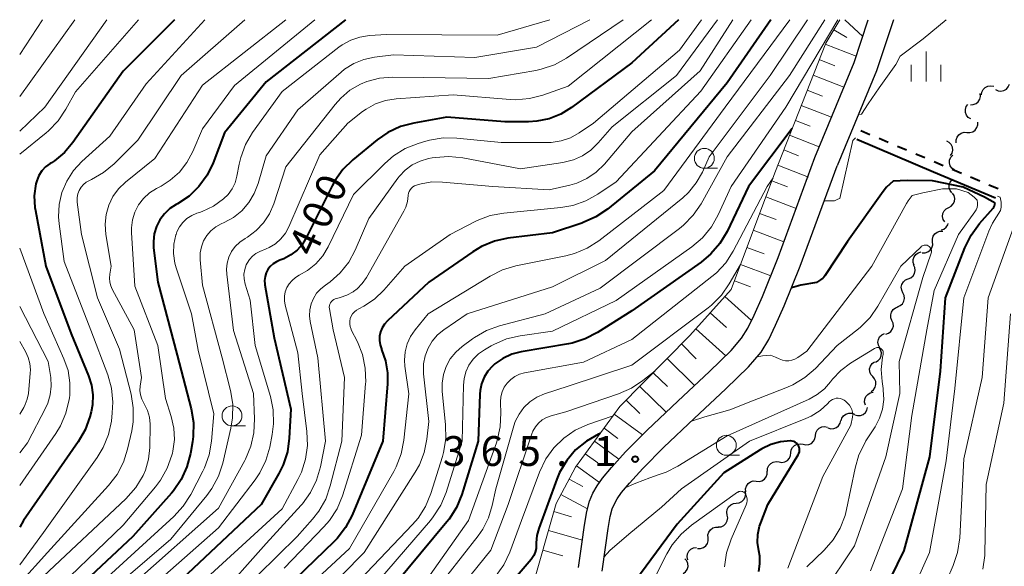
# Model space of a CAD drawing. Units: metres. Extents: x -68000 to -66000, y 22500 to 24000.
# Drawn here: x -68000 to -67876, y 23931 to 24000 of the extents above; entities that cross this region are included whole.
import ezdxf

# ---------------------------------------------------------------- set-up
doc = ezdxf.new("R2010")
doc.units = ezdxf.units.M
for name, color, linetype, lineweight in [('210100_道路縁(街区線)', 7, 'Continuous', 30), ('510200_細流', 7, 'Continuous', 30), ('522711_せき(上)', 7, 'Continuous', 40), ('522712_せき(下)', 7, 'Continuous', 40), ('610111_人工斜面(上)', 7, 'Continuous', 30), ('610199_人工斜面(ヒゲ)', 7, 'Continuous', 30), ('633100_広葉樹林', 7, 'Continuous', 13), ('633400_荒地', 7, 'Continuous', 13), ('710100_等高線(計曲線)', 7, 'Continuous', 40), ('710200_等高線(主曲線)', 7, 'Continuous', 13), ('731200_図化機測定による標高点', 7, 'Continuous', 40)]:
    doc.layers.add(name, color=color, linetype=linetype, lineweight=lineweight)
doc.styles.add('Style-WORKING', font='MS Gothic.ttf')

msp = doc.modelspace()

# ---------------------------------------------------------------- linework, layer by layer
at = {"layer": '210100_道路縁(街区線)', "linetype": 'Continuous', "lineweight": 30, "flags": 128}
for points in [[(-67900, 23982.66), (-67895.05, 23994.6), (-67893.28, 24000)], [(-67890.12, 24000), (-67892.23, 23993.57), (-67897.19, 23981.62)], [(-67929.7, 23931.08), (-67929.3, 23934.03), (-67928.96, 23936.44), (-67928.67, 23938.15), (-67928.33, 23939.42), (-67927.91, 23940.44), (-67927.39, 23941.36), (-67926.68, 23942.35), (-67925.57, 23943.69), (-67923.8, 23945.63), (-67921.07, 23948.38), (-67917.22, 23952.02), (-67913.23, 23955.74), (-67910.52, 23958.38), (-67909.2, 23959.93), (-67908.44, 23961.21), (-67907.64, 23962.85), (-67906.59, 23965.19), (-67904.62, 23970.07), (-67900, 23982.66)], [(-67926.73, 23930.64), (-67926.32, 23933.62), (-67926, 23935.98), (-67925.73, 23937.52), (-67925.49, 23938.46), (-67925.21, 23939.11), (-67924.85, 23939.74), (-67924.3, 23940.53), (-67923.31, 23941.72), (-67921.63, 23943.56), (-67918.97, 23946.24), (-67915.17, 23949.84), (-67911.17, 23953.56), (-67908.32, 23956.33), (-67906.75, 23958.18), (-67905.79, 23959.78), (-67904.92, 23961.58), (-67903.83, 23964.02), (-67901.82, 23968.99), (-67897.19, 23981.62)]]:
    msp.add_lwpolyline(points, dxfattribs=at)
at = {"layer": '510200_細流', "linetype": 'Continuous', "lineweight": 30, "flags": 128}
for points in [[(-67879.02, 23990.53), (-67878.97, 23990.9), (-67878.81, 23991.22), (-67878.55, 23991.48), (-67878.22, 23991.64), (-67877.85, 23991.69), (-67877.49, 23991.62)], [(-67877.27, 23991.21), (-67876.94, 23991.05), (-67876.58, 23991), (-67876.22, 23991.08), (-67875.9, 23991.26), (-67875.66, 23991.54), (-67875.52, 23991.88)], [(-67880.43, 23989.31), (-67880.06, 23989.32), (-67879.72, 23989.45), (-67879.43, 23989.68), (-67879.24, 23989.99), (-67879.15, 23990.35), (-67879.19, 23990.72)], [(-67880.38, 23987.51), (-67880.69, 23987.71), (-67880.92, 23987.99), (-67881.04, 23988.34), (-67881.05, 23988.71), (-67880.94, 23989.06), (-67880.73, 23989.35)], [(-67880.86, 23985.83), (-67880.49, 23985.81), (-67880.14, 23985.91), (-67879.84, 23986.12), (-67879.62, 23986.42), (-67879.51, 23986.76), (-67879.51, 23987.13)], [(-67882.2, 23984.52), (-67882.21, 23984.88), (-67882.1, 23985.23), (-67881.88, 23985.53), (-67881.58, 23985.74), (-67881.23, 23985.84), (-67880.86, 23985.83)], [(-67882.93, 23982.92), (-67882.73, 23983.23), (-67882.65, 23983.59), (-67882.68, 23983.95), (-67882.84, 23984.29), (-67883.09, 23984.56), (-67883.41, 23984.73)], [(-67882.48, 23981.1), (-67882.77, 23981.33), (-67882.97, 23981.63), (-67883.06, 23981.99), (-67883.04, 23982.35), (-67882.89, 23982.69), (-67882.65, 23982.97)], [(-67882.76, 23978.21), (-67882.98, 23978.51), (-67883.09, 23978.86), (-67883.08, 23979.22), (-67882.96, 23979.57), (-67882.77, 23979.81)], [(-67883.16, 23976.38), (-67882.84, 23976.55), (-67882.59, 23976.82), (-67882.44, 23977.15), (-67882.4, 23977.52), (-67882.48, 23977.88), (-67882.68, 23978.19)], [(-67883.65, 23974.57), (-67883.84, 23974.88), (-67883.93, 23975.24), (-67883.89, 23975.61), (-67883.74, 23975.94), (-67883.49, 23976.21), (-67883.16, 23976.38)], [(-67884.1, 23973.55), (-67883.75, 23973.67), (-67883.46, 23973.9), (-67883.26, 23974.21), (-67883.22, 23974.38)], [(-67885.19, 23972.04), (-67885.21, 23972.41), (-67885.11, 23972.76), (-67884.91, 23973.07), (-67884.61, 23973.29), (-67884.27, 23973.4), (-67883.9, 23973.4)], [(-67886.48, 23970.68), (-67886.11, 23970.68), (-67885.76, 23970.8), (-67885.47, 23971.02), (-67885.27, 23971.32), (-67885.17, 23971.68), (-67885.19, 23972.04)], [(-67887.49, 23969.11), (-67887.61, 23969.46), (-67887.61, 23969.83), (-67887.5, 23970.17), (-67887.28, 23970.47), (-67886.98, 23970.68), (-67886.63, 23970.78)], [(-67888.24, 23967.4), (-67887.9, 23967.54), (-67887.62, 23967.78), (-67887.44, 23968.09), (-67887.36, 23968.45), (-67887.41, 23968.82), (-67887.57, 23969.15)], [(-67888.91, 23965.65), (-67889.07, 23965.98), (-67889.12, 23966.34), (-67889.04, 23966.7), (-67888.86, 23967.02), (-67888.58, 23967.26), (-67888.24, 23967.4)], [(-67889.59, 23963.9), (-67889.25, 23964.04), (-67888.97, 23964.28), (-67888.78, 23964.59), (-67888.71, 23964.95), (-67888.75, 23965.32), (-67888.91, 23965.65)], [(-67890.29, 23962.16), (-67890.43, 23962.5), (-67890.45, 23962.86), (-67890.35, 23963.22), (-67890.15, 23963.53), (-67889.86, 23963.75), (-67889.51, 23963.87)], [(-67891.06, 23960.45), (-67890.71, 23960.57), (-67890.42, 23960.79), (-67890.22, 23961.1), (-67890.12, 23961.45), (-67890.15, 23961.82), (-67890.29, 23962.16)], [(-67891.81, 23958.73), (-67891.99, 23959.05), (-67892.05, 23959.42), (-67892, 23959.78), (-67891.84, 23960.11), (-67891.57, 23960.36), (-67891.24, 23960.52)], [(-67892.35, 23956.94), (-67892.03, 23957.12), (-67891.79, 23957.4), (-67891.65, 23957.74), (-67891.62, 23958.1), (-67891.72, 23958.46), (-67891.92, 23958.76)], [(-67892.71, 23955.1), (-67892.95, 23955.38), (-67893.08, 23955.72), (-67893.1, 23956.09), (-67893, 23956.44), (-67892.79, 23956.75), (-67892.5, 23956.97)], [(-67892.92, 23953.24), (-67892.63, 23953.46), (-67892.42, 23953.76), (-67892.32, 23954.11), (-67892.34, 23954.48), (-67892.47, 23954.82), (-67892.71, 23955.1)], [(-67893.64, 23951.53), (-67893.74, 23951.88), (-67893.71, 23952.25), (-67893.58, 23952.59), (-67893.34, 23952.87), (-67893.02, 23953.06), (-67892.66, 23953.13)], [(-67896.68, 23949.53), (-67896.58, 23949.88), (-67896.37, 23950.18), (-67896.08, 23950.4), (-67895.73, 23950.51), (-67895.36, 23950.51), (-67895.02, 23950.38)], [(-67894.98, 23950.31), (-67894.63, 23950.2), (-67894.26, 23950.21), (-67893.92, 23950.34), (-67893.64, 23950.58), (-67893.44, 23950.89), (-67893.36, 23951.24)], [(-67898.34, 23948.65), (-67897.99, 23948.54), (-67897.62, 23948.56), (-67897.28, 23948.69), (-67897, 23948.93), (-67896.8, 23949.24), (-67896.72, 23949.6)], [(-67899.93, 23947.66), (-67899.88, 23948.02), (-67899.71, 23948.35), (-67899.45, 23948.61), (-67899.12, 23948.77), (-67898.76, 23948.81), (-67898.4, 23948.73)], [(-67903.01, 23945.52), (-67902.96, 23945.88), (-67902.79, 23946.21), (-67902.53, 23946.46), (-67902.2, 23946.62), (-67901.83, 23946.67), (-67901.47, 23946.59)], [(-67901.47, 23946.59), (-67901.11, 23946.51), (-67900.75, 23946.56), (-67900.42, 23946.71), (-67900.15, 23946.97), (-67899.99, 23947.3), (-67899.93, 23947.66)], [(-67904.49, 23944.37), (-67904.13, 23944.31), (-67903.77, 23944.38), (-67903.45, 23944.56), (-67903.2, 23944.83), (-67903.05, 23945.17), (-67903.02, 23945.53)], [(-67905.96, 23943.2), (-67905.93, 23943.57), (-67905.79, 23943.91), (-67905.54, 23944.18), (-67905.22, 23944.36), (-67904.86, 23944.42), (-67904.49, 23944.37)], [(-67907.36, 23941.95), (-67906.99, 23941.92), (-67906.64, 23942.01), (-67906.33, 23942.21), (-67906.1, 23942.5), (-67905.98, 23942.85), (-67905.97, 23943.22)], [(-67908.68, 23940.62), (-67908.7, 23940.99), (-67908.6, 23941.34), (-67908.39, 23941.65), (-67908.1, 23941.87), (-67907.75, 23941.98), (-67907.38, 23941.97)], [(-67909.88, 23939.18), (-67909.51, 23939.22), (-67909.18, 23939.38), (-67908.91, 23939.63), (-67908.74, 23939.96), (-67908.68, 23940.32), (-67908.74, 23940.68)], [(-67911.01, 23937.69), (-67911.07, 23938.05), (-67911.01, 23938.41), (-67910.84, 23938.74), (-67910.57, 23938.99), (-67910.24, 23939.15), (-67909.88, 23939.18)], [(-67912.14, 23936.19), (-67911.77, 23936.23), (-67911.44, 23936.38), (-67911.17, 23936.64), (-67911, 23936.96), (-67910.94, 23937.33), (-67911.01, 23937.69)], [(-67913.42, 23934.83), (-67913.44, 23935.2), (-67913.34, 23935.55), (-67913.13, 23935.85), (-67912.83, 23936.07), (-67912.49, 23936.18), (-67912.12, 23936.18)], [(-67914.73, 23933.49), (-67914.36, 23933.48), (-67914.01, 23933.59), (-67913.72, 23933.81), (-67913.51, 23934.11), (-67913.41, 23934.46), (-67913.42, 23934.83)], [(-67915.96, 23932.08), (-67916.03, 23932.43), (-67915.99, 23932.8), (-67915.83, 23933.13), (-67915.57, 23933.39), (-67915.24, 23933.56), (-67914.88, 23933.6)], [(-67916.54, 23930.33), (-67916.24, 23930.55), (-67916.04, 23930.86), (-67915.94, 23931.21), (-67915.96, 23931.58), (-67916.1, 23931.92), (-67916.34, 23932.2)]]:
    msp.add_lwpolyline(points, dxfattribs=at)
at = {"layer": '522711_せき(上)', "linetype": 'Continuous', "lineweight": 40}
for p, q in [((-67894.21, 23986.06), (-67893.06, 23985.57)), ((-67891.91, 23985.09), (-67890.76, 23984.6)), ((-67889.6, 23984.11), (-67888.45, 23983.62)), ((-67887.3, 23983.14), (-67886.15, 23982.65)), ((-67882.7, 23981.19), (-67881.55, 23980.7)), ((-67880.4, 23980.22), (-67879.24, 23979.73)), ((-67878.09, 23979.24), (-67876.94, 23978.76))]:
    msp.add_line(p, q, dxfattribs=at)
at = {"layer": '522711_せき(上)', "linetype": 'Continuous', "lineweight": 40, "flags": 128}
msp.add_lwpolyline([(-67885, 23982.16), (-67884.52, 23981.96), (-67883.85, 23981.68)], dxfattribs=at)
at = {"layer": '522712_せき(下)', "linetype": 'Continuous', "lineweight": 40, "flags": 128}
msp.add_lwpolyline([(-67877.26, 23977.54), (-67882.48, 23979.75), (-67885.05, 23980.83), (-67894.7, 23984.91)], dxfattribs=at)
at = {"layer": '610111_人工斜面(上)', "linetype": 'Continuous', "lineweight": 13, "flags": 128}
msp.add_lwpolyline([(-67947.81, 23834.6), (-67947.87, 23838.98), (-67948.67, 23847.69), (-67949.06, 23856.33), (-67951.21, 23870.39), (-67951.44, 23881.47), (-67950.75, 23891.17), (-67947.64, 23904.31), (-67944.89, 23910.75), (-67942.36, 23915.57), (-67937.59, 23923.37), (-67935.66, 23928.1), (-67932.53, 23939.15), (-67930.11, 23943.71), (-67924.5, 23951.35), (-67915.73, 23960.28), (-67910.53, 23966.05), (-67905.02, 23980.73), (-67898.63, 23997.06), (-67896.86, 24000)], dxfattribs=at)
at = {"layer": '610199_人工斜面(ヒゲ)', "linetype": 'Continuous', "lineweight": 13, "flags": 128}
for points in [[(-67896.24, 24000), (-67893.97, 23997.9)], [(-67897.62, 23998.74), (-67895.98, 23997.75)], [(-67898.68, 23996.94), (-67894.78, 23995.41)], [(-67899.45, 23994.98), (-67897.49, 23994.21)], [(-67900.21, 23993.04), (-67896.33, 23991.52)], [(-67900.96, 23991.12), (-67899.04, 23990.37)], [(-67901.7, 23989.22), (-67897.9, 23987.73)], [(-67902.44, 23987.34), (-67900.56, 23986.6)], [(-67903.17, 23985.47), (-67899.44, 23984.02)], [(-67903.89, 23983.61), (-67902.03, 23982.88)], [(-67904.64, 23981.69), (-67900.81, 23980.19)], [(-67905.4, 23979.72), (-67903.42, 23978.98)], [(-67906.16, 23977.7), (-67902.34, 23976.27)], [(-67906.94, 23975.63), (-67904.87, 23974.85)], [(-67907.73, 23973.51), (-67903.89, 23972.07)], [(-67908.54, 23971.35), (-67906.38, 23970.54)], [(-67909.35, 23969.21), (-67905.54, 23967.79)], [(-67910.11, 23967.17), (-67908.07, 23966.41)], [(-67911.32, 23965.18), (-67907.97, 23962.17)], [(-67913.17, 23963.12), (-67911.11, 23961.27)], [(-67914.97, 23961.12), (-67911.19, 23957.72)], [(-67916.78, 23959.21), (-67914.9, 23957.36)], [(-67918.57, 23957.38), (-67915.12, 23953.98)], [(-67920.32, 23955.6), (-67918.54, 23953.85)], [(-67922.02, 23953.87), (-67918.71, 23950.62)], [(-67923.71, 23952.15), (-67921.99, 23950.46)], [(-67925.22, 23950.37), (-67921.68, 23947.77)], [(-67926.5, 23948.62), (-67924.76, 23947.34)], [(-67927.72, 23946.97), (-67924.64, 23944.71)], [(-67928.87, 23945.39), (-67927.3, 23944.24)], [(-67929.97, 23943.89), (-67927.08, 23941.78)], [(-67930.91, 23942.19), (-67929.19, 23941.27)], [(-67931.94, 23940.26), (-67928.58, 23938.49)], [(-67932.82, 23938.12), (-67930.58, 23937.48)], [(-67933.49, 23935.75), (-67929.22, 23934.54)], [(-67934.2, 23933.26), (-67931.7, 23932.55)]]:
    msp.add_lwpolyline(points, dxfattribs=at)
at = {"layer": '633100_広葉樹林', "linetype": 'Continuous', "lineweight": 13}
for p, q in [((-67913.89, 23981.31), (-67912.22, 23981.31)), ((-67973.29, 23948.92), (-67971.62, 23948.92)), ((-67911.13, 23945.22), (-67909.46, 23945.22))]:
    msp.add_line(p, q, dxfattribs=at)
for centre in [(-67913.89, 23982.56), (-67973.29, 23950.17), (-67911.13, 23946.47)]:
    msp.add_circle(centre, 1.25, dxfattribs=at)
at = {"layer": '633400_荒地', "linetype": 'Continuous', "lineweight": 13}
for p, q in [((-67886.01, 23992.24), (-67886.01, 23995.99)), ((-67887.88, 23992.24), (-67887.88, 23994.33)), ((-67884.13, 23992.24), (-67884.13, 23994.33))]:
    msp.add_line(p, q, dxfattribs=at)
at = {"layer": '710100_等高線(計曲線)', "linetype": 'Continuous', "lineweight": 40, "flags": 128}
for points, elevation in [([(-67980.54, 24000), (-67987, 23993.51), (-67993.33, 23984.54), (-67994.38, 23983.3), (-67995.63, 23982.25), (-67996.02, 23982), (-67996.18, 23981.9), (-67996.74, 23981.48), (-67997.21, 23980.97), (-67997.59, 23980.39), (-67997.86, 23979.75), (-67997.97, 23979.34), (-67998.16, 23977.86), (-67998.08, 23976.37), (-67998.02, 23976), (-67996.71, 23969), (-67993.52, 23960.48), (-67991.34, 23955.22), (-67990.96, 23954.04), (-67990.8, 23952.81), (-67990.85, 23951.57), (-67991.03, 23950.68), (-67991.19, 23950.06), (-67991.78, 23948.42), (-67992.65, 23946.91), (-67999.54, 23937), (-68000, 23936.15)], 420), ([(-67959.04, 24000), (-67969, 23992.17), (-67974.22, 23985.78), (-67975.66, 23982.01), (-67976.43, 23980.45), (-67977.45, 23979.03), (-67978.7, 23977.82), (-67980.15, 23976.85), (-67980.3, 23976.76), (-67981.1, 23976.24), (-67981.8, 23975.59), (-67982.37, 23974.83), (-67982.8, 23973.98), (-67983.08, 23973.07), (-67983.19, 23972.12), (-67983.16, 23971.29), (-67982.64, 23967), (-67980.18, 23957.82), (-67978.45, 23951.05), (-67978.16, 23949.33), (-67978.18, 23947.59), (-67978.27, 23946.91), (-67978.52, 23945.44), (-67978.96, 23943.75), (-67979.68, 23942.16), (-67980.67, 23940.73), (-67980.91, 23940.45), (-67985.76, 23935), (-67996.43, 23925)], 410), ([(-67917.16, 24000), (-67923, 23994.57), (-67930.59, 23988.95), (-67931.94, 23988.12), (-67933.42, 23987.54), (-67934.97, 23987.22), (-67936, 23987.16), (-67939, 23987.16), (-67946.26, 23987.74), (-67950.42, 23987), (-67952.1, 23986.55), (-67953.68, 23985.82), (-67955.03, 23984.89), (-67958.11, 23982.36), (-67959.35, 23981.14), (-67960.37, 23979.72), (-67960.71, 23979.09), (-67963.93, 23972.63), (-67964.45, 23971.78), (-67965.11, 23971.03), (-67965.89, 23970.41), (-67966.77, 23969.94), (-67967.28, 23969.74), (-67967.72, 23969.55), (-67968.13, 23969.29), (-67968.48, 23968.96), (-67968.77, 23968.57), (-67968.99, 23968.14), (-67969.13, 23967.68), (-67969.19, 23967.2), (-67969.16, 23966.72), (-67969.15, 23966.64), (-67968.01, 23959.99), (-67965.9, 23951), (-67966.09, 23947.38), (-67966.33, 23945.66), (-67966.87, 23944), (-67967.4, 23942.93), (-67969.65, 23939), (-67981, 23928.34)], 400), ([(-67905.54, 24000), (-67911, 23992.07), (-67920.14, 23981), (-67926.08, 23976.17), (-67927.52, 23975.19), (-67929.11, 23974.48), (-67929.29, 23974.42), (-67933, 23973.21), (-67938.6, 23972.5), (-67940.3, 23972.13), (-67941.91, 23971.47), (-67943, 23970.82), (-67948.56, 23967), (-67953.76, 23962.13), (-67954.13, 23961.72), (-67954.42, 23961.26), (-67954.62, 23960.74), (-67954.74, 23960.21), (-67954.76, 23959.65), (-67954.68, 23959.11), (-67954.51, 23958.58), (-67954.48, 23958.52), (-67953.98, 23957.09), (-67953.73, 23955.59), (-67953.74, 23954.2), (-67954.34, 23947), (-67958.2, 23937.68), (-67959.01, 23936.14), (-67960.07, 23934.76), (-67960.49, 23934.32), (-67970.14, 23925)], 390), ([(-67902.84, 23986.3), (-67908.35, 23979), (-67911.04, 23973.36), (-67911.93, 23971.86), (-67913.06, 23970.53), (-67914.3, 23969.49), (-67923, 23963.36), (-67927.31, 23960.64), (-67928.86, 23959.84), (-67930.52, 23959.32), (-67930.97, 23959.23), (-67936.93, 23958.22), (-67938.11, 23957.91), (-67939.22, 23957.4), (-67940.23, 23956.7), (-67940.53, 23956.43), (-67941.12, 23955.78), (-67941.59, 23955.03), (-67941.92, 23954.21), (-67942.1, 23953.35), (-67942.14, 23952.9), (-67942.34, 23947), (-67944.41, 23940.27), (-67945.07, 23938.65), (-67946, 23937.18), (-67946.27, 23936.83), (-67956.08, 23925)], 380), ([(-67877.32, 23976.93), (-67878.67, 23977.66), (-67881.35, 23978.94), (-67885.2, 23979.75), (-67888.38, 23979.79), (-67890.16, 23979.68), (-67890.96, 23978.94), (-67891.38, 23978.41), (-67895.9, 23972.1), (-67898.72, 23967.79), (-67898.85, 23967.63), (-67899, 23967.5), (-67899.29, 23967.29), (-67899.78, 23966.94), (-67901.74, 23966.59), (-67902.91, 23966.29)], 370), ([(-67893.74, 23923), (-67888.76, 23933.24), (-67885.53, 23945), (-67884.19, 23955.81), (-67883.55, 23965), (-67881.12, 23971.32), (-67880.35, 23972.89), (-67879.28, 23974.35), (-67877.57, 23976.28), (-67877.47, 23976.43), (-67877.39, 23976.58), (-67877.34, 23976.75), (-67877.32, 23976.93)], 370), ([(-67926.98, 23947.97), (-67927.22, 23947.86), (-67928.73, 23947), (-67930.08, 23945.88), (-67931.2, 23944.55), (-67932.09, 23943.05), (-67932.43, 23942.22), (-67934.72, 23935.98)], 370), ([(-67907.05, 23930.61), (-67906.9, 23931.56), (-67906.92, 23932.53), (-67907.04, 23933.2), (-67907.19, 23934.22), (-67907.15, 23935.26), (-67906.94, 23936.28), (-67906.79, 23936.73), (-67905.9, 23939), (-67902.08, 23945.26), (-67901.99, 23945.44), (-67901.93, 23945.63), (-67901.91, 23945.83), (-67901.92, 23946.03), (-67901.97, 23946.23), (-67902.05, 23946.41), (-67902.16, 23946.58), (-67902.3, 23946.72), (-67902.46, 23946.84), (-67902.64, 23946.93), (-67902.83, 23946.99), (-67903.03, 23947.01), (-67903.06, 23947.01), (-67904.31, 23946.9), (-67905.52, 23946.57), (-67906.65, 23946.03), (-67906.87, 23945.9), (-67911.44, 23943)], 360), ([(-67911.44, 23943), (-67917.32, 23936.53), (-67921.91, 23930.3), (-67925.04, 23925.76), (-67927.37, 23922.75), (-67929.04, 23921.05), (-67929.71, 23920.39)], 360), ([(-67934.72, 23935.98), (-67934.96, 23935.1), (-67935.05, 23934.19), (-67935.04, 23933.95), (-67935.06, 23933.49), (-67935.17, 23933.04), (-67935.34, 23932.61), (-67935.59, 23932.22), (-67935.68, 23932.11), (-67945.2, 23921)], 370)]:
    msp.add_lwpolyline(points, dxfattribs=dict(at, elevation=elevation))
at = {"layer": '710200_等高線(主曲線)', "linetype": 'Continuous', "lineweight": 13, "flags": 128}
for points, elevation in [([(-67997.14, 24000), (-68000, 23995.63)], 428), ([(-67993.06, 24000), (-68000, 23990.33)], 426), ([(-67971.7, 24000), (-67979.69, 23993), (-67985.16, 23984.84), (-67988.11, 23981.89), (-67989.44, 23980.77), (-67990.95, 23979.9), (-67991.12, 23979.82), (-67991.22, 23979.78), (-67991.62, 23979.56), (-67991.98, 23979.27), (-67992.28, 23978.92), (-67992.52, 23978.53), (-67992.68, 23978.1), (-67992.77, 23977.65), (-67992.78, 23977.19), (-67992.76, 23977.03), (-67992.24, 23973), (-67990.21, 23965), (-67987.43, 23958.57), (-67985.99, 23952.89), (-67985.71, 23951.17), (-67985.73, 23949.43), (-67985.91, 23948.28), (-67986.42, 23945.99), (-67986.94, 23944.33), (-67987.75, 23942.78), (-67988.82, 23941.39), (-67996.51, 23933), (-68000, 23929.14)], 416), ([(-67985.04, 24000), (-67993, 23990.92), (-67994.2, 23988.73), (-67995.17, 23987.28), (-67996.38, 23986.02), (-67996.68, 23985.76), (-68000, 23983.08)], 422), ([(-67989.03, 24000), (-67996.82, 23989), (-68000, 23985.97)], 424), ([(-67976.73, 24000), (-67984.08, 23991.92), (-67988.67, 23985.33), (-67992.17, 23982.17), (-67993.24, 23981.02), (-67994.08, 23979.71), (-67994.69, 23978.27), (-67995.04, 23976.75), (-67995.12, 23975.19), (-67995.05, 23974.32), (-67994.41, 23969.59), (-67991.06, 23960.94), (-67988.93, 23955.32), (-67988.45, 23953.64), (-67988.28, 23951.91), (-67988.35, 23950.54), (-67988.47, 23949.52), (-67988.84, 23947.81), (-67989.49, 23946.2), (-67990.26, 23944.93), (-67997, 23935.48), (-68000, 23931.41)], 418), ([(-67962.89, 24000), (-67973, 23991.74), (-67977, 23986.28), (-67978.23, 23983.41), (-67978.96, 23982.05), (-67979.91, 23980.84), (-67981.06, 23979.82), (-67982.22, 23979.08), (-67982.81, 23978.77), (-67983.67, 23978.22), (-67984.42, 23977.52), (-67985.04, 23976.7), (-67985.5, 23975.79), (-67985.81, 23974.82), (-67985.93, 23973.8), (-67985.93, 23973.22), (-67985.51, 23966.49), (-67982.63, 23959), (-67981.65, 23952.35), (-67980.93, 23950.07), (-67980.62, 23948.64), (-67980.55, 23947.18), (-67980.74, 23945.74), (-67980.8, 23945.47), (-67980.86, 23945.23), (-67981.44, 23943.59), (-67982.29, 23942.07), (-67982.92, 23941.24), (-67987, 23936.43), (-67997, 23926.79)], 412), ([(-67966.52, 24000), (-67977, 23991.76), (-67983, 23982.55), (-67986.69, 23979.56), (-67987.56, 23978.72), (-67988.27, 23977.74), (-67988.8, 23976.65), (-67989.13, 23975.49), (-67989.26, 23974.29), (-67989.16, 23973), (-67988.48, 23969), (-67988.66, 23968), (-67988.7, 23967.5), (-67988.66, 23966.99), (-67988.53, 23966.51), (-67988.36, 23966.11), (-67985.6, 23961), (-67984.69, 23955), (-67984.85, 23953.9), (-67984.87, 23953.35), (-67984.81, 23952.8), (-67984.65, 23952.27), (-67984.44, 23951.85), (-67984.29, 23951.61), (-67983.92, 23950.83), (-67983.69, 23950), (-67983.61, 23949.14), (-67983.61, 23949.02), (-67983.65, 23946.18), (-67983.79, 23944.74), (-67984.18, 23943.35), (-67984.49, 23942.65), (-67985.39, 23941.16), (-67986.63, 23939.74), (-67997, 23929.99)], 414), ([(-67928.3, 24000), (-67935, 23996.53), (-67942.75, 23995.25), (-67953, 23995.6), (-67955.39, 23995.3), (-67956.72, 23995.01), (-67957.99, 23994.5), (-67959.15, 23993.77), (-67959.58, 23993.41), (-67965, 23988.67), (-67969, 23982.86), (-67970, 23979.4), (-67970.49, 23978.14), (-67971.18, 23976.99), (-67972.07, 23975.97), (-67973.12, 23975.12), (-67974.28, 23974.48), (-67974.66, 23974.31), (-67975.35, 23973.93), (-67975.95, 23973.44), (-67976.47, 23972.85), (-67976.87, 23972.18), (-67977.15, 23971.45), (-67977.3, 23970.68), (-67977.31, 23969.9), (-67977.3, 23969.8), (-67977, 23966.59), (-67974.53, 23957.47), (-67973.48, 23953.37), (-67973.2, 23951.65), (-67973.22, 23949.91), (-67973.44, 23948.62), (-67974.47, 23944.23), (-67975.01, 23942.58), (-67975.84, 23941.04), (-67976.48, 23940.16), (-67981, 23934.67), (-67989.94, 23927)], 406), ([(-67933.31, 24000), (-67939.95, 23998.05), (-67953.85, 23998.15), (-67955.99, 23998.01), (-67957.21, 23997.82), (-67958.37, 23997.42), (-67959.45, 23996.82), (-67959.84, 23996.54), (-67967, 23990.98), (-67970.7, 23985.82), (-67971.58, 23984.32), (-67972.2, 23982.68), (-67972.4, 23981.82), (-67972.68, 23980.33), (-67972.91, 23979.49), (-67973.28, 23978.71), (-67973.78, 23978.01), (-67974.35, 23977.45), (-67975.62, 23976.55), (-67977.03, 23975.88), (-67977.38, 23975.76), (-67977.71, 23975.65), (-67978.36, 23975.38), (-67978.96, 23974.99), (-67979.48, 23974.51), (-67979.9, 23973.94), (-67980.23, 23973.31), (-67980.34, 23972.98), (-67980.36, 23972.92), (-67980.61, 23971.76), (-67980.65, 23970.57), (-67980.49, 23969.39), (-67980.32, 23968.78), (-67978.41, 23963), (-67977.56, 23958.44), (-67975.57, 23950.43), (-67975.86, 23946.99), (-67976.16, 23945.27), (-67976.75, 23943.63), (-67976.95, 23943.23), (-67978.49, 23940.27), (-67979.42, 23938.8), (-67980.62, 23937.49), (-67989.93, 23929)], 408), ([(-67924.08, 24000), (-67931.23, 23995.18), (-67932.75, 23994.34), (-67934.4, 23993.77), (-67935.1, 23993.62), (-67941, 23992.6), (-67949.27, 23992.73), (-67953.13, 23992.76), (-67954.75, 23992.63), (-67956.33, 23992.21), (-67957.13, 23991.89), (-67958.46, 23991.12), (-67959.63, 23990.14), (-67960.34, 23989.35), (-67966.51, 23981.49), (-67968.05, 23976.84), (-67968.58, 23975.59), (-67969.32, 23974.46), (-67970.25, 23973.47), (-67971.34, 23972.66), (-67971.66, 23972.48), (-67972.31, 23972.03), (-67972.88, 23971.49), (-67973.34, 23970.85), (-67973.68, 23970.14), (-67973.9, 23969.39), (-67973.98, 23968.6), (-67973.95, 23967.98), (-67973.09, 23960.91), (-67970.58, 23953), (-67970.45, 23949.78), (-67970.54, 23948.04), (-67970.92, 23946.34), (-67971.6, 23944.73), (-67971.69, 23944.57), (-67975, 23938.56), (-67985.79, 23929)], 404), ([(-67920.53, 24000), (-67931, 23991.63), (-67934.2, 23990.5), (-67935.89, 23990.07), (-67937.63, 23989.93), (-67938.32, 23989.96), (-67945.47, 23990.53), (-67952.64, 23990.05), (-67953.98, 23989.84), (-67955.26, 23989.41), (-67956.44, 23988.76), (-67956.87, 23988.45), (-67958.74, 23987), (-67962.27, 23983), (-67966.15, 23973.96), (-67966.58, 23973.15), (-67967.15, 23972.43), (-67967.84, 23971.82), (-67968.62, 23971.33), (-67969, 23971.16), (-67969.81, 23970.83), (-67970.3, 23970.58), (-67970.74, 23970.24), (-67971.11, 23969.84), (-67971.41, 23969.37), (-67971.51, 23969.16), (-67971.7, 23968.59), (-67971.79, 23967.99), (-67971.78, 23967.39), (-67971.64, 23966.74), (-67971, 23964.72), (-67970.38, 23959), (-67968.47, 23952.62), (-67968.12, 23950.92), (-67968.07, 23949.17), (-67968.24, 23947.81), (-67968.55, 23946.24), (-67969.04, 23944.57), (-67969.81, 23943), (-67970.39, 23942.14), (-67975, 23936.07), (-67985.32, 23927)], 402), ([(-67914.24, 24000), (-67917, 23996.16), (-67927.82, 23987), (-67929.64, 23985.77), (-67930.73, 23985.16), (-67931.91, 23984.75), (-67933.14, 23984.56), (-67933.67, 23984.54), (-67939.44, 23984.56), (-67945.01, 23985.11), (-67946.75, 23985.13), (-67948.47, 23984.85), (-67948.91, 23984.73), (-67949.9, 23984.43), (-67951.52, 23983.78), (-67953, 23982.86), (-67954.07, 23981.93), (-67958, 23978), (-67961.2, 23971.43), (-67961.88, 23970.29), (-67962.75, 23969.29), (-67963.79, 23968.45), (-67964.83, 23967.86), (-67965.32, 23967.58), (-67965.75, 23967.21), (-67966.11, 23966.78), (-67966.4, 23966.3), (-67966.59, 23965.77), (-67966.69, 23965.21), (-67966.69, 23964.65), (-67966.59, 23964.1), (-67965, 23958.1), (-67964.49, 23953), (-67963.88, 23948.2), (-67963.81, 23946.45), (-67964.04, 23944.73), (-67964.57, 23943.07), (-67965, 23942.17), (-67967, 23938.48), (-67979, 23927.44)], 398), ([(-67912.25, 24000), (-67917.39, 23993), (-67925.47, 23986.53), (-67927.23, 23984.49), (-67928.15, 23983.6), (-67929.2, 23982.88), (-67930.36, 23982.36), (-67931.67, 23982.04), (-67937, 23981.23), (-67944.27, 23982.63), (-67946.01, 23982.81), (-67947.74, 23982.68), (-67948.12, 23982.61), (-67948.6, 23982.52), (-67949.64, 23982.21), (-67950.62, 23981.73), (-67951.5, 23981.09), (-67952.25, 23980.3), (-67952.43, 23980.06), (-67956.09, 23975), (-67957.81, 23971.01), (-67958.62, 23969.5), (-67959.69, 23968.16), (-67960.97, 23967.02), (-67961.53, 23966.62), (-67962.14, 23966.16), (-67962.65, 23965.59), (-67963.06, 23964.95), (-67963.35, 23964.24), (-67963.51, 23963.5), (-67963.54, 23962.73), (-67963.46, 23962.05), (-67962.52, 23957.48), (-67961.54, 23947), (-67962.17, 23943.76), (-67962.66, 23942.08), (-67963.42, 23940.52), (-67964.45, 23939.11), (-67964.61, 23938.93), (-67969, 23934.13), (-67975.34, 23927)], 396), ([(-67903.14, 24000), (-67911.28, 23989), (-67919, 23978.5), (-67927.15, 23972.19), (-67928.61, 23971.25), (-67930.22, 23970.57), (-67931.3, 23970.29), (-67937.6, 23969.02), (-67939.27, 23968.53), (-67940.83, 23967.75), (-67948.62, 23963), (-67950.27, 23961), (-67950.85, 23960.15), (-67951.27, 23959.21), (-67951.53, 23958.21), (-67951.61, 23957.18), (-67951.56, 23956.44), (-67951.07, 23952.93), (-67951.69, 23947.1), (-67952.02, 23945.39), (-67952.64, 23943.76), (-67952.96, 23943.17), (-67958.52, 23933.48), (-67967.66, 23925)], 388), ([(-67907.99, 24000), (-67914.33, 23991), (-67925, 23979.59), (-67927.27, 23978.05), (-67928.8, 23977.2), (-67930.44, 23976.63), (-67931.92, 23976.37), (-67939.1, 23975.68), (-67940.81, 23975.36), (-67942.45, 23974.75), (-67942.7, 23974.62), (-67945.86, 23973), (-67951.56, 23969), (-67954.19, 23965.99), (-67955.37, 23964.86), (-67956.73, 23963.96), (-67957.36, 23963.64), (-67957.65, 23963.48), (-67957.91, 23963.26), (-67958.13, 23963), (-67958.31, 23962.71), (-67958.42, 23962.4), (-67958.49, 23962.06), (-67958.49, 23961.72), (-67958.43, 23961.39), (-67958.32, 23961.07), (-67958.29, 23961), (-67957.53, 23959.49), (-67956.88, 23957.87), (-67956.53, 23956.16), (-67956.48, 23954.42), (-67956.49, 23954.22), (-67957, 23947.72), (-67959.42, 23940.09), (-67960.09, 23938.48), (-67961.03, 23937.02), (-67961.74, 23936.19), (-67966.73, 23931)], 392), ([(-67900.92, 24000), (-67905.62, 23993), (-67913.27, 23982.73), (-67914.14, 23980.83), (-67914.9, 23979.47), (-67915.89, 23978.27), (-67916.61, 23977.61), (-67926.31, 23969.69), (-67933, 23966.38), (-67943.7, 23963), (-67946.64, 23961), (-67947.44, 23960.35), (-67948.12, 23959.57), (-67948.64, 23958.69), (-67949.01, 23957.73), (-67949.2, 23956.72), (-67949.22, 23955.69), (-67949.2, 23955.46), (-67948.53, 23949.47), (-67948.78, 23947.22), (-67949.11, 23945.56), (-67949.72, 23943.99), (-67950.24, 23943.07), (-67956.68, 23933), (-67965, 23924.53)], 386), ([(-67910.3, 24000), (-67914.42, 23993.58), (-67923, 23985.9), (-67926.46, 23981.84), (-67927.48, 23980.84), (-67928.65, 23980.03), (-67929.94, 23979.44), (-67930.81, 23979.19), (-67933.42, 23978.58), (-67940.48, 23979), (-67946.82, 23979.58), (-67948.17, 23979.59), (-67949.51, 23979.36), (-67949.69, 23979.31), (-67950.1, 23979.19), (-67950.34, 23979.1), (-67950.55, 23978.97), (-67950.74, 23978.81), (-67950.89, 23978.61), (-67951.01, 23978.4), (-67951.09, 23978.16), (-67951.13, 23977.91), (-67951.13, 23977.87), (-67951.22, 23977.13), (-67951.44, 23976.43), (-67951.68, 23975.93), (-67956.4, 23967.58), (-67956.92, 23966.82), (-67957.57, 23966.16), (-67958, 23965.83), (-67958.06, 23965.79), (-67958.85, 23965.34), (-67959.7, 23965.04), (-67960.13, 23964.94), (-67960.32, 23964.89)], 394), ([(-67898.75, 24000), (-67903.2, 23993), (-67911, 23982.75), (-67914.31, 23976.84), (-67915.29, 23975.4), (-67916.51, 23974.15), (-67917.03, 23973.73), (-67927, 23966.25), (-67933.93, 23963), (-67939.66, 23961.49), (-67941.3, 23960.9), (-67942.81, 23960.03), (-67943.03, 23959.87), (-67944.35, 23958.9), (-67945.16, 23958.18), (-67945.84, 23957.34), (-67946.36, 23956.38), (-67946.71, 23955.36), (-67946.87, 23954.28), (-67946.85, 23953.27), (-67946.43, 23949.04), (-67946.41, 23947.3), (-67946.69, 23945.58), (-67946.84, 23945.05), (-67948.3, 23940.39), (-67948.97, 23938.78), (-67949.9, 23937.31), (-67950.6, 23936.49), (-67959.65, 23927)], 384), ([(-67897.1, 24000), (-67903.63, 23989), (-67910.52, 23979), (-67912.15, 23975.44), (-67913.01, 23973.93), (-67914.12, 23972.58), (-67915.46, 23971.45), (-67925, 23964.69), (-67933, 23960.81), (-67937.07, 23960.24), (-67938.77, 23959.84), (-67940.37, 23959.16), (-67940.69, 23958.99), (-67941.56, 23958.48), (-67942.31, 23957.96), (-67942.96, 23957.3), (-67943.49, 23956.55), (-67943.88, 23955.72), (-67944.11, 23954.83), (-67944.19, 23954.04), (-67944.35, 23947), (-67946.38, 23940.53), (-67947.05, 23938.92), (-67947.98, 23937.45), (-67948.34, 23937), (-67956.95, 23927)], 382), ([(-67883.48, 24000), (-67886.35, 23997.59), (-67889.25, 23995.43), (-67889.82, 23994.35), (-67891.92, 23991.42), (-67893.27, 23989.4), (-67894.11, 23988.13), (-67894.51, 23988.08)], 374), ([(-67894.86, 23985.13), (-67895.2, 23984.8), (-67896.3, 23979.95), (-67896.85, 23977.52)], 372), ([(-67905.25, 23980.11), (-67905.98, 23979), (-67910.25, 23970.89), (-67911.19, 23969.43), (-67912.38, 23968.15), (-67912.93, 23967.68), (-67923, 23959.78), (-67929.07, 23956.93), (-67936.51, 23955.57), (-67937.13, 23955.4), (-67937.71, 23955.13), (-67938.23, 23954.76), (-67938.68, 23954.3), (-67939.05, 23953.77), (-67939.32, 23953.19), (-67939.48, 23952.57), (-67939.53, 23951.93), (-67939.53, 23951.8), (-67939.48, 23950.53), (-67939.56, 23948.79), (-67939.95, 23947.09), (-67940.05, 23946.77), (-67943.54, 23937), (-67949.69, 23928.31)], 378), ([(-67893, 23930.68), (-67888.97, 23941), (-67887.79, 23950.21), (-67885.91, 23961), (-67885, 23965.93), (-67881.93, 23973), (-67879.86, 23975.82), (-67879.7, 23976.08), (-67879.59, 23976.37), (-67879.53, 23976.67), (-67879.52, 23976.98), (-67879.57, 23977.28), (-67879.96, 23977.66), (-67880.7, 23978.26), (-67882.19, 23978.74), (-67883.94, 23978.74), (-67886.39, 23978.23), (-67887.74, 23977.88), (-67888.26, 23977.23)], 368), ([(-67896.85, 23977.52), (-67897.09, 23977.41), (-67897.53, 23977.23), (-67898.32, 23977.23), (-67898.81, 23977.2)], 372), ([(-67877.64, 23974.39), (-67876.63, 23975.99), (-67876.57, 23976.41), (-67876.57, 23977.04), (-67876.69, 23977.67), (-67877.01, 23977.82)], 372), ([(-67888.26, 23977.23), (-67888.46, 23976.9), (-67892.84, 23969), (-67901, 23958.29), (-67902.13, 23957.51), (-67902.49, 23957.31), (-67902.87, 23957.18), (-67903.27, 23957.11), (-67903.68, 23957.11), (-67904.08, 23957.19), (-67904.5, 23957.35), (-67904.95, 23957.54), (-67905.59, 23957.82), (-67906.57, 23957.73), (-67907.23, 23957.61)], 368), ([(-67894.31, 23889), (-67895, 23898.49), (-67894.44, 23909), (-67893.42, 23913.12), (-67892.86, 23914.77), (-67892.01, 23916.3), (-67891.75, 23916.67), (-67885, 23925.8), (-67882.58, 23931.34), (-67882.03, 23932.99), (-67881.76, 23934.81), (-67881.24, 23944.76), (-67878.93, 23955), (-67878.18, 23965), (-67875, 23973.88)], 374), ([(-67890.16, 23922.74), (-67885.57, 23933), (-67883.49, 23944.51), (-67882.37, 23953.63), (-67881.24, 23965), (-67878.1, 23973.41), (-67877.64, 23974.39)], 372), ([(-68000, 23971.27), (-67996.95, 23963.05), (-67994.43, 23957.36), (-67993.92, 23955.88), (-67993.68, 23954.33), (-67993.71, 23952.77), (-67993.75, 23952.44), (-67993.78, 23952.22), (-67994.18, 23950.52), (-67994.87, 23948.92), (-67995.46, 23947.94), (-68000, 23941.39)], 422), ([(-67885.37, 23971.16), (-67885.43, 23971.28), (-67885.51, 23971.39), (-67885.61, 23971.49), (-67885.72, 23971.56), (-67885.85, 23971.62), (-67885.98, 23971.65), (-67886.11, 23971.66), (-67886.24, 23971.65), (-67886.37, 23971.61), (-67886.5, 23971.55), (-67886.61, 23971.47), (-67886.64, 23971.44), (-67889.16, 23969), (-67892.05, 23963.98), (-67893.04, 23962.55), (-67894.27, 23961.32), (-67894.5, 23961.13), (-67897.18, 23959), (-67899.93, 23956.13), (-67901.25, 23954.98), (-67902.74, 23954.08), (-67903.63, 23953.7), (-67907.85, 23952.07), (-67910.7, 23950.93), (-67913.81, 23950.03), (-67915.51, 23949.52)], 366), ([(-67899, 23927.87), (-67895, 23933.8), (-67891.06, 23945), (-67889.32, 23953), (-67889.4, 23957), (-67886.42, 23967.58), (-67885.37, 23970.63), (-67885.33, 23970.77), (-67885.32, 23970.9), (-67885.34, 23971.03), (-67885.37, 23971.16)], 366), ([(-67909.35, 23969.19), (-67910.75, 23966.77), (-67911.75, 23965.34), (-67912.98, 23964.11), (-67913.4, 23963.77), (-67923, 23956.55), (-67931, 23953.91), (-67934, 23952.92), (-67934.95, 23952.51), (-67935.82, 23951.94), (-67936.58, 23951.23), (-67937.2, 23950.4), (-67937.67, 23949.48), (-67937.87, 23948.9), (-67940.13, 23941), (-67940.56, 23938.88), (-67941.02, 23937.35), (-67941.74, 23935.92), (-67942.34, 23935.06), (-67950.23, 23925)], 376), ([(-68000, 23963.92), (-67996.4, 23957), (-67996.1, 23955), (-67996.03, 23953.91), (-67996.16, 23952.82), (-67996.47, 23951.77), (-67996.73, 23951.2), (-67999, 23946.78), (-68000, 23945.52)], 424), ([(-67960.32, 23964.89), (-67960.49, 23964.81), (-67960.66, 23964.7), (-67960.8, 23964.56), (-67960.91, 23964.4), (-67960.99, 23964.22), (-67961.04, 23964.03), (-67961.06, 23963.83), (-67961.04, 23963.63), (-67960.56, 23961), (-67959.16, 23955), (-67959.47, 23947), (-67960.93, 23941.35), (-67961.51, 23939.71), (-67962.37, 23938.19), (-67963.16, 23937.19), (-67965.12, 23935), (-67975, 23925.27)], 394), ([(-67878.85, 23930.89), (-67878.62, 23932.62), (-67878.61, 23932.91), (-67878.46, 23941.54), (-67876.23, 23951.77), (-67875.38, 23963)], 376), ([(-68000, 23959.52), (-67999.28, 23958.26), (-67998.94, 23957.53), (-67998.73, 23956.75), (-67998.66, 23955.95), (-67998.68, 23955.55), (-67998.91, 23953), (-67999.04, 23952.27), (-67999.3, 23951.58), (-67999.5, 23951.2), (-68000, 23950.37)], 426), ([(-67895.99, 23938.4), (-67894.94, 23943.6), (-67894.44, 23945.27), (-67893.67, 23946.83), (-67893.56, 23947.01), (-67892.42, 23948.79), (-67891.86, 23949.86), (-67891.49, 23951.02), (-67891.33, 23952.22), (-67891.38, 23953.43), (-67891.4, 23953.6), (-67891.54, 23954.49), (-67891.64, 23956.02), (-67891.47, 23957.56), (-67891.4, 23957.88), (-67891.38, 23958.01), (-67891.39, 23958.13), (-67891.41, 23958.26), (-67891.46, 23958.37), (-67891.52, 23958.48), (-67891.61, 23958.57), (-67891.7, 23958.65), (-67891.81, 23958.71), (-67891.93, 23958.75), (-67892.06, 23958.77), (-67892.18, 23958.76), (-67892.3, 23958.74), (-67892.42, 23958.69), (-67892.48, 23958.66), (-67895.49, 23956.81), (-67896.73, 23955.89), (-67897.79, 23954.77), (-67898.04, 23954.44), (-67898.79, 23953.57), (-67899.68, 23952.84), (-67900.7, 23952.27), (-67911, 23947.66), (-67917.23, 23943.83), (-67918.7, 23943.09)], 364), ([(-67920.09, 23955.84), (-67921.61, 23954.61), (-67923.05, 23953.64), (-67924.7, 23952.92), (-67931.32, 23950.68), (-67933.16, 23950.19), (-67933.74, 23949.98), (-67934.27, 23949.67), (-67934.75, 23949.27), (-67935.14, 23948.8), (-67935.45, 23948.26), (-67935.6, 23947.89), (-67938.56, 23939), (-67940.74, 23933.26), (-67949.04, 23923)], 374), ([(-67896.79, 23952.36), (-67897.04, 23952.39), (-67897.29, 23952.38), (-67897.54, 23952.33), (-67897.77, 23952.24), (-67897.99, 23952.1), (-67898.18, 23951.93), (-67898.35, 23951.74), (-67899.34, 23950.85), (-67900.46, 23950.14), (-67901.11, 23949.84), (-67908.22, 23947), (-67916.76, 23941), (-67918.29, 23939.6), (-67919.27, 23938.69), (-67923.4, 23935.29), (-67925.77, 23933.25), (-67926.48, 23932.44)], 362), ([(-67903.37, 23931), (-67899, 23942.56), (-67895.45, 23949), (-67895.26, 23950), (-67895.22, 23950.32), (-67895.24, 23950.64), (-67895.32, 23950.95), (-67895.45, 23951.24), (-67895.63, 23951.51), (-67895.8, 23951.7), (-67896.12, 23952), (-67896.32, 23952.16), (-67896.55, 23952.28), (-67896.79, 23952.36)], 362), ([(-67925.35, 23950.19), (-67928.54, 23949.08), (-67930.13, 23948.36), (-67931.57, 23947.38), (-67932.82, 23946.16), (-67933.84, 23944.75), (-67934.63, 23943.09), (-67936.88, 23937), (-67938.37, 23933.01), (-67939.11, 23931.43), (-67940.19, 23929.93), (-67947.95, 23921), (-67955, 23912.72), (-67962.01, 23901), (-67967.13, 23890.87), (-67968.46, 23887), (-67968.51, 23879), (-67967.81, 23868.19), (-67968.06, 23859.94), (-67968.21, 23849), (-67966.71, 23839.29), (-67966.85, 23837.04), (-67966.98, 23836.24), (-67967.24, 23835.46)], 372), ([(-67918.7, 23943.09), (-67919.58, 23942.79), (-67920.76, 23942.37), (-67922.52, 23941.72), (-67923.76, 23941.17)], 364), ([(-67908.78, 23940.43), (-67908.86, 23940.52), (-67908.96, 23940.59), (-67909.07, 23940.64), (-67909.18, 23940.67), (-67909.3, 23940.68), (-67909.42, 23940.67), (-67909.54, 23940.64), (-67909.65, 23940.59), (-67909.71, 23940.56), (-67915.49, 23936.43), (-67916.81, 23935.3), (-67917.92, 23933.95), (-67918.61, 23932.8), (-67922.55, 23925), (-67928.05, 23917.85), (-67931.24, 23913.44), (-67932.31, 23912.41), (-67934.91, 23911.18), (-67936.31, 23910.55)], 358), ([(-67911.35, 23931.19), (-67911.11, 23932.92), (-67910.53, 23934.66), (-67908.64, 23938.96), (-67908.56, 23939.22), (-67908.52, 23939.48), (-67908.52, 23939.75), (-67908.58, 23940.01), (-67908.67, 23940.26), (-67908.71, 23940.33), (-67908.78, 23940.43)], 358), ([(-67901, 23931.17), (-67898.8, 23933.29), (-67897.68, 23934.57), (-67896.79, 23936.03), (-67896.18, 23937.62), (-67895.99, 23938.4)], 364)]:
    msp.add_lwpolyline(points, dxfattribs=dict(at, elevation=elevation))
at = {"layer": '731200_図化機測定による標高点', "linetype": 'Continuous', "lineweight": 40}
msp.add_circle((-67922.59, 23944.73, 365.14), 0.375, dxfattribs=at)

# ---------------------------------------------------------------- texts
at = {"layer": '710100_等高線(計曲線)', "linetype": 'Continuous', "lineweight": 40, "style": 'Style-WORKING'}
for s, p in [('0', (-67959.8, 23976.79, -10)), ('0', (-67961.38, 23973.39, -10)), ('4', (-67962.97, 23969.99, -10))]:
    msp.add_text(s, height=3.75, rotation=65, dxfattribs=at).set_placement(p)
at = {"layer": '731200_図化機測定による標高点', "linetype": 'Continuous', "lineweight": 40, "style": 'Style-WORKING'}
for s, p in [('3', (-67946.78, 23943.87, -10)), ('6', (-67942.03, 23943.87, -10)), ('5', (-67937.28, 23943.87, -10)), ('1', (-67927.78, 23943.87, -10)), ('.', (-67932.53, 23943.87, -10))]:
    msp.add_text(s, height=3.75, dxfattribs=at).set_placement(p)

doc.saveas('drawing.dxf')
